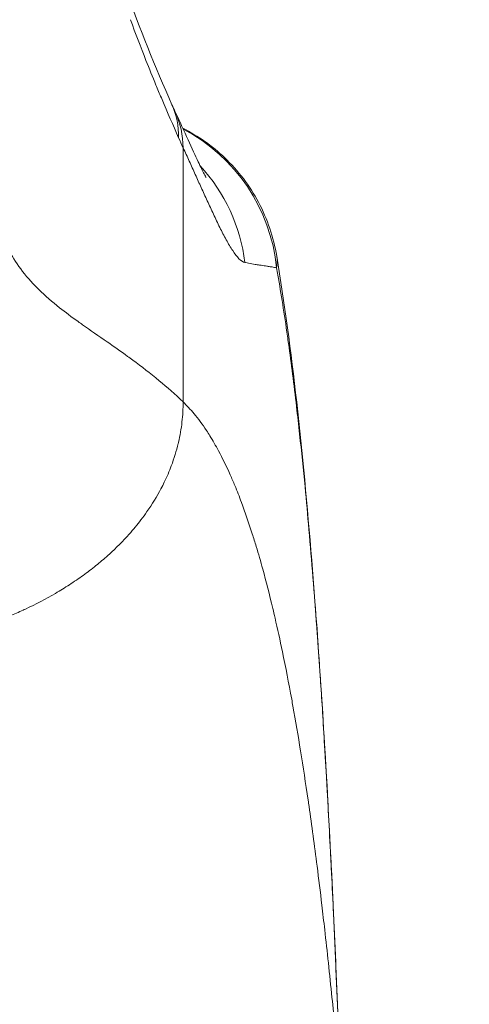
# Model space of a CAD drawing. Units: inches. Extents: x 5 to 166, y 3 to 98.
# Drawn here: x 46 to 47, y 31 to 32 of the extents above; entities that cross this region are included whole.
import ezdxf

# ---------------------------------------------------------------- set-up
doc = ezdxf.new("R2010")
doc.units = ezdxf.units.IN
doc.header["$LTSCALE"] = 10
doc.header["$MEASUREMENT"] = 0
for name, color, linetype, lineweight in [('Dimension (ANSI)', 7, 'Continuous', 5), ('Visible (ANSI)', 7, 'Continuous', 5), ('Visible Narrow (ANSI)', 7, 'Continuous', 5)]:
    doc.layers.add(name, color=color, linetype=linetype, lineweight=lineweight)
doc.styles.add('TAHOMA', font='tahoma.ttf')
doc.dimstyles.new('Default (ANSI)', dxfattribs={"dimscale": 10, "dimtxt": 0.07, "dimasz": 0.098425, "dimexe": 0.125, "dimexo": 0.0625, "dimgap": 0.031496, "dimtad": 0, "dimtih": 1, "dimtoh": 1, "dimrnd": 1e-08, "dimzin": 0, "dimdsep": 46, "dimtxsty": 'TAHOMA', "dimcen": 0.09, "dimdle": 0.393701, "dimclrd": 256, "dimclre": 256, "dimclrt": 256, "dimadec": 0, "dimazin": 0, "dimtfac": 1, "dimtofl": 0, "dimtmove": 0, "dimatfit": 3, "dimfxl": 1, "dimtolj": 1, "dimtzin": 0, "dimlwd": -1, "dimlwe": -1, "dimarcsym": 0})

# ---------------------------------------------------------------- blocks, each defined once
blk = doc.blocks.new('*D33')
at = {"layer": 'Defpoints', "color": 0, "transparency": 16777216}
for p in [(47.8543, 33.3839), (30.1043, 30.1923), (47.8543, 30.1923)]:
    blk.add_point(p, dxfattribs=at)
at = {"layer": 'Dimension (ANSI)', "transparency": 16777216}
for p, q in [((30.1043, 30.8173), (30.1043, 34.6339)), ((47.8543, 30.8173), (47.8543, 34.6339)), ((31.0885, 33.3839), (36.2928, 33.3839)), ((46.87, 33.3839), (41.6657, 33.3839))]:
    blk.add_line(p, q, dxfattribs=at)
for points in [[(31.0885, 33.5479), (31.0885, 33.2199), (30.1043, 33.3839)], [(46.87, 33.5479), (46.87, 33.2199), (47.8543, 33.3839)]]:
    blk.add_solid(points, dxfattribs=at)
at = {"layer": 'Dimension (ANSI)', "transparency": 16777216, "insert": (38.9793, 33.3839), "char_height": 0.7, "attachment_point": 5, "style": 'TAHOMA'}
blk.add_mtext('\\A1;\\fTahoma|b0|i0;\\H0.7000;17.75\\P\\fTahoma|b0|i0;\\H0.7000;LID WIDTH\\P\\fTahoma|b0|i0;\\H0.7000;(2 PL.)', dxfattribs=at)
blk = doc.blocks.new('*D34')
at = {"layer": 'Defpoints', "color": 0, "transparency": 16777216}
for p in [(48.3523, 33.3839), (47.8543, 30.1923), (48.3523, 30.1923)]:
    blk.add_point(p, dxfattribs=at)
at = {"layer": 'Dimension (ANSI)', "transparency": 16777216}
for p, q in [((47.8543, 30.8173), (47.8543, 34.6339)), ((48.3523, 30.8173), (48.3523, 34.6339)), ((46.87, 33.3839), (45.8858, 33.3839)), ((49.3366, 33.3839), (51.5062, 33.3839))]:
    blk.add_line(p, q, dxfattribs=at)
for points in [[(46.87, 33.5479), (46.87, 33.2199), (47.8543, 33.3839)], [(49.3366, 33.5479), (49.3366, 33.2199), (48.3523, 33.3839)]]:
    blk.add_solid(points, dxfattribs=at)
at = {"layer": 'Dimension (ANSI)', "transparency": 16777216, "insert": (52.7162, 33.3839), "char_height": 0.7, "attachment_point": 5, "style": 'TAHOMA'}
blk.add_mtext('\\A1;0.50', dxfattribs=at)

msp = doc.modelspace()

# ---------------------------------------------------------------- linework, layer by layer
at = {"layer": 'Visible (ANSI)'}
for p, q in [((46.40599, 32.05355), (46.40599, 32.05355)), ((46.52337, 31.90448), (46.52337, 31.90448))]:
    msp.add_line(p, q, dxfattribs=at)
for points in [[(46.35385, 32.20301), (46.36937, 32.16002), (46.38668, 32.1175), (46.40573, 32.07439)], [(46.40573, 32.07439), (46.40698, 32.07155), (46.40822, 32.06882), (46.40944, 32.06619)]]:
    msp.add_open_spline(points, degree=3, dxfattribs=at)
for points, knots in [([(46.40944, 32.06619), (46.41987, 32.04381), (46.42874, 32.02399), (46.43795, 32.00464), (46.44026, 31.99995), (46.44306, 31.99453), (46.44388, 31.99306), (46.44414, 31.99261), (46.44416, 31.99258), (46.44416, 31.99258)], [0.00000428, 0.00000428, 0.00000428, 0.00000428, 0.24764589, 0.24764589, 0.35097602, 0.35097602, 0.42593954, 0.42593954, 0.43877943, 0.43877943, 0.43877943, 0.43877943]), ([(46.4178, 32.04808), (46.43498, 32.03941), (46.45102, 32.0281), (46.48005, 32.00045), (46.49302, 31.98339), (46.51287, 31.94617), (46.51989, 31.92548), (46.52337, 31.90448)], [0.23281212, 0.23281212, 0.23281212, 0.23281212, 0.37910023, 0.37910023, 0.53831486, 0.53831486, 0.70051882, 0.70051882, 0.70051882, 0.70051882]), ([(46.52337, 31.90448), (46.54074, 31.7996), (46.55273, 31.68554), (46.57586, 31.40144), (46.58527, 31.22332), (46.59269, 31.03814)], [0, 0, 0, 0, 1.1379214, 1.1379214, 2.6331938, 2.6331938, 2.6331938, 2.6331938])]:
    msp.add_open_spline(points, degree=3, knots=knots, dxfattribs=at)
at = {"layer": 'Visible Narrow (ANSI)'}
for centre, major_axis, ratio, start_param, end_param in [((46.22566, 31.99485), (0.18007, 0.07954), 0.655934, 5.9932409, 6.2831611), ((46.23099, 31.98309), (0.17845, 0.0831), 0.6836657, 5.9800285, 6.2831853), ((46.3276, 31.87231), (0, 0.19685), 0.9982095, 5.8706533, 5.8706633), ((46.3276, 31.87231), (0, 0.19685), 0.9982095, 4.809756, 5.8032016), ((46.44934, 32.34028), (-0.07074, 0.42277), 0.2738542, 2.3229292, 2.3620442), ((46.29382, 31.87233), (-0.00015, 0.19682), 0.9931404, 5.5828167, 5.5828198), ((46.2938, 31.87231), (0, 0.19685), 0.9931491, 4.8393338, 5.4587033)]:
    msp.add_ellipse(centre, major_axis=major_axis, ratio=ratio, start_param=start_param, end_param=end_param, dxfattribs=at)
for points, knots in [([(46.41313, 32.0373), (46.4069, 32.05138), (46.40069, 32.06565), (46.39458, 32.0801), (46.39249, 32.08506), (46.39041, 32.09003), (46.38833, 32.09503), (46.38814, 32.0955), (46.38795, 32.09596), (46.38776, 32.09642), (46.38398, 32.10556), (46.38024, 32.11479), (46.37654, 32.12414), (46.37062, 32.13907), (46.3648, 32.1543), (46.3591, 32.16985)], [0, 0, 0, 0, 0.3333333, 0.3333333, 0.3333333, 0.4475744, 0.4475744, 0.4475744, 0.4581379, 0.4581379, 0.4581379, 0.6666667, 0.6666667, 0.6666667, 1, 1, 1, 1]), ([(46.41827, 32.02598), (46.41827, 32.02094), (46.41827, 32.01593), (46.41827, 32.01095), (46.41827, 32.00419), (46.41827, 31.99747), (46.41827, 31.99075), (46.41827, 31.98663), (46.41827, 31.9825), (46.41827, 31.97836), (46.41827, 31.96969), (46.41827, 31.96096), (46.41827, 31.95224), (46.41827, 31.94501), (46.41827, 31.93777), (46.41827, 31.93056), (46.41827, 31.92529), (46.41827, 31.92004), (46.41827, 31.9148), (46.41827, 31.9042), (46.41827, 31.89364), (46.41827, 31.88312), (46.41827, 31.88098), (46.41827, 31.87884), (46.41827, 31.87671), (46.41827, 31.87009), (46.41827, 31.86348), (46.41827, 31.85688), (46.41827, 31.84995), (46.41827, 31.84303), (46.41827, 31.83612), (46.41827, 31.82894), (46.41827, 31.82177), (46.41827, 31.81457), (46.41827, 31.80696), (46.41827, 31.79932), (46.41827, 31.79162), (46.41827, 31.79079), (46.41827, 31.78996), (46.41827, 31.78913), (46.41827, 31.78132), (46.41826, 31.77343), (46.41826, 31.76548), (46.41826, 31.7573), (46.41826, 31.74905), (46.41827, 31.74072)], [0, 0, 0, 0, 0.0522704, 0.0522704, 0.0522704, 0.1231439, 0.1231439, 0.1231439, 0.1666667, 0.1666667, 0.1666667, 0.2577839, 0.2577839, 0.2577839, 0.3333333, 0.3333333, 0.3333333, 0.3884933, 0.3884933, 0.3884933, 0.5, 0.5, 0.5, 0.5226481, 0.5226481, 0.5226481, 0.5928901, 0.5928901, 0.5928901, 0.6666667, 0.6666667, 0.6666667, 0.7433902, 0.7433902, 0.7433902, 0.8245799, 0.8245799, 0.8245799, 0.8333333, 0.8333333, 0.8333333, 0.9155531, 0.9155531, 0.9155531, 1, 1, 1, 1]), ([(46.48773, 31.89723), (46.48557, 31.89764), (46.48106, 31.90078), (46.47392, 31.91015), (46.46664, 31.92251), (46.4594, 31.93653), (46.45228, 31.95134), (46.44534, 31.96637), (46.43857, 31.98133), (46.43189, 31.99616), (46.42522, 32.01089), (46.4206, 32.02095), (46.41827, 32.02598)], [0, 0, 0, 0, 0.1, 0.2, 0.3, 0.4, 0.5, 0.6, 0.7, 0.8, 0.9, 1, 1, 1, 1]), ([(46.22142, 31.91299), (46.22567, 31.90489), (46.23047, 31.89731), (46.23579, 31.89016), (46.2415, 31.88248), (46.24781, 31.87529), (46.25467, 31.86843), (46.25515, 31.86795), (46.25565, 31.86746), (46.25614, 31.86697), (46.26336, 31.85988), (46.27117, 31.85314), (46.27953, 31.84652), (46.28612, 31.8413), (46.29304, 31.83616), (46.30027, 31.83098), (46.30195, 31.82978), (46.30365, 31.82857), (46.30536, 31.82736), (46.31417, 31.82113), (46.32341, 31.8148), (46.33301, 31.80814), (46.34046, 31.80297), (46.34811, 31.79761), (46.35595, 31.79193), (46.35792, 31.7905), (46.35991, 31.78905), (46.3619, 31.78758), (46.37152, 31.78049), (46.38139, 31.77289), (46.3914, 31.76459), (46.40027, 31.75723), (46.40925, 31.74932), (46.41827, 31.74072)], [0, 0, 0, 0, 0.1205694, 0.1205694, 0.1205694, 0.25, 0.25, 0.25, 0.2592184, 0.2592184, 0.2592184, 0.3938611, 0.3938611, 0.3938611, 0.5, 0.5, 0.5, 0.5246326, 0.5246326, 0.5246326, 0.6516007, 0.6516007, 0.6516007, 0.75, 0.75, 0.75, 0.7747419, 0.7747419, 0.7747419, 0.894214, 0.894214, 0.894214, 1, 1, 1, 1]), ([(46.52337, 31.90448), (46.52368, 31.90263), (46.52382, 31.90082), (46.52384, 31.89903), (46.52386, 31.89645), (46.52362, 31.89393), (46.52317, 31.89145)], [0.910776609, 0.910776609, 0.910776609, 0.910776609, 0.947368421, 0.947368421, 0.947368421, 1, 1, 1, 1]), ([(46.52317, 31.89145), (46.52162, 31.89171), (46.51998, 31.89197), (46.51823, 31.89224), (46.51681, 31.89247), (46.51531, 31.8927), (46.51375, 31.89293), (46.51369, 31.89294), (46.51364, 31.89295), (46.51359, 31.89296), (46.5131, 31.89303), (46.51261, 31.8931), (46.51211, 31.89318), (46.51015, 31.89347), (46.50809, 31.89378), (46.50591, 31.89411), (46.50458, 31.89432), (46.50321, 31.89454), (46.50181, 31.89476), (46.50174, 31.89477), (46.50166, 31.89479), (46.50159, 31.8948), (46.5008, 31.89493), (46.49999, 31.89506), (46.49918, 31.89519), (46.49683, 31.89558), (46.49438, 31.896), (46.49181, 31.89647), (46.4907, 31.89667), (46.48957, 31.89688), (46.48842, 31.8971), (46.48819, 31.89715), (46.48796, 31.89719), (46.48773, 31.89723)], [0, 0, 0, 0, 0.18066903, 0.18066903, 0.18066903, 0.32835917, 0.32835917, 0.32835917, 0.33333333, 0.33333333, 0.33333333, 0.37884603, 0.37884603, 0.37884603, 0.55772168, 0.55772168, 0.55772168, 0.66666667, 0.66666667, 0.66666667, 0.67230364, 0.67230364, 0.67230364, 0.73346178, 0.73346178, 0.73346178, 0.90909597, 0.90909597, 0.90909597, 0.98481874, 0.98481874, 0.98481874, 0.99999996, 0.99999996, 0.99999996, 0.99999996]), ([(46.52317, 31.89145), (46.52366, 31.88873), (46.52414, 31.88598), (46.52463, 31.88321), (46.52832, 31.86205), (46.5319, 31.8394), (46.53542, 31.81459), (46.53581, 31.81182), (46.53621, 31.80903), (46.5366, 31.80621), (46.53968, 31.78401), (46.54272, 31.76013), (46.5456, 31.73551), (46.54679, 31.72526), (46.54796, 31.71489), (46.5491, 31.70449), (46.55123, 31.68493), (46.55324, 31.6652), (46.55515, 31.64546), (46.55669, 31.62947), (46.55816, 31.61346), (46.55957, 31.59751), (46.56114, 31.57973), (46.56263, 31.562), (46.56408, 31.5439), (46.56554, 31.52571), (46.56696, 31.50714), (46.56838, 31.48769), (46.56972, 31.46936), (46.57106, 31.45026), (46.57239, 31.43037), (46.57387, 31.40816), (46.57535, 31.38496), (46.57681, 31.36075), (46.57791, 31.34261), (46.579, 31.3239), (46.58007, 31.3046), (46.58172, 31.27509), (46.58335, 31.24418), (46.58496, 31.21176), (46.58569, 31.19693), (46.58642, 31.18179), (46.58714, 31.16632), (46.58903, 31.12586), (46.59088, 31.08318), (46.59269, 31.03813)], [0, 0, 0, 0, 0.0150647, 0.0150647, 0.0150647, 0.1300377, 0.1300377, 0.1300377, 0.1428571, 0.1428571, 0.1428571, 0.2437349, 0.2437349, 0.2437349, 0.2857143, 0.2857143, 0.2857143, 0.3646443, 0.3646443, 0.3646443, 0.4285714, 0.4285714, 0.4285714, 0.4998153, 0.4998153, 0.4998153, 0.5714286, 0.5714286, 0.5714286, 0.6389095, 0.6389095, 0.6389095, 0.7142857, 0.7142857, 0.7142857, 0.7707784, 0.7707784, 0.7707784, 0.8571429, 0.8571429, 0.8571429, 0.8966454, 0.8966454, 0.8966454, 1, 1, 1, 1]), ([(46.41827, 31.74072), (46.41827, 31.73337), (46.41785, 31.72583), (46.41698, 31.71824), (46.41611, 31.71066), (46.4148, 31.70303), (46.41303, 31.69545), (46.41293, 31.69503), (46.41283, 31.69462), (46.41273, 31.6942), (46.4107, 31.68574), (46.40811, 31.67734), (46.40499, 31.66904), (46.40267, 31.66288), (46.40005, 31.65678), (46.39714, 31.65074), (46.39594, 31.64825), (46.39469, 31.64578), (46.39339, 31.64331), (46.38876, 31.63456), (46.3835, 31.62596), (46.37765, 31.61757), (46.37549, 31.61447), (46.37325, 31.61141), (46.37093, 31.60837), (46.36678, 31.60294), (46.36238, 31.59762), (46.35774, 31.59239), (46.35073, 31.58452), (46.34315, 31.5769), (46.33506, 31.56956), (46.33462, 31.56917), (46.33418, 31.56877), (46.33374, 31.56837), (46.32941, 31.56449), (46.32492, 31.56068), (46.3203, 31.55697), (46.31567, 31.55324), (46.31089, 31.5496), (46.30598, 31.54605), (46.30097, 31.54243), (46.29582, 31.53891), (46.29053, 31.53549), (46.28544, 31.53219), (46.28022, 31.52899), (46.27489, 31.52588), (46.26409, 31.51959), (46.25281, 31.51369), (46.24111, 31.50823), (46.24029, 31.50785), (46.23947, 31.50747), (46.23865, 31.50709), (46.23364, 31.50479), (46.22856, 31.50258), (46.22342, 31.50044), (46.21747, 31.49798), (46.21143, 31.49562), (46.20532, 31.49339), (46.19925, 31.49117), (46.19312, 31.48906), (46.18693, 31.48709), (46.18493, 31.48645), (46.18292, 31.48582), (46.18091, 31.4852)], [0, 0, 0, 0, 0.07149858, 0.07149858, 0.07149858, 0.14285714, 0.14285714, 0.14285714, 0.14677257, 0.14677257, 0.14677257, 0.22649058, 0.22649058, 0.22649058, 0.28571429, 0.28571429, 0.28571429, 0.31007679, 0.31007679, 0.31007679, 0.39665455, 0.39665455, 0.39665455, 0.42857143, 0.42857143, 0.42857143, 0.48554367, 0.48554367, 0.48554367, 0.57142857, 0.57142857, 0.57142857, 0.57607623, 0.57607623, 0.57607623, 0.6217374, 0.6217374, 0.6217374, 0.66755481, 0.66755481, 0.66755481, 0.71428571, 0.71428571, 0.71428571, 0.75937241, 0.75937241, 0.75937241, 0.85075781, 0.85075781, 0.85075781, 0.85714286, 0.85714286, 0.85714286, 0.89600009, 0.89600009, 0.89600009, 0.94091739, 0.94091739, 0.94091739, 0.98555446, 0.98555446, 0.98555446, 1, 1, 1, 1]), ([(46.41827, 31.74072), (46.42241, 31.73676), (46.42649, 31.73239), (46.43052, 31.72757), (46.43524, 31.72191), (46.43989, 31.71563), (46.4445, 31.70864), (46.44577, 31.70671), (46.44704, 31.70473), (46.4483, 31.70269), (46.45157, 31.69741), (46.45482, 31.69177), (46.45803, 31.6858), (46.4625, 31.67745), (46.46689, 31.66846), (46.47111, 31.65898), (46.47288, 31.655), (46.47463, 31.65094), (46.47634, 31.64681), (46.47887, 31.6407), (46.48134, 31.63442), (46.48375, 31.628), (46.48799, 31.61668), (46.49204, 31.60489), (46.49593, 31.59271), (46.49743, 31.58801), (46.49891, 31.58325), (46.50037, 31.57844), (46.50286, 31.5702), (46.50528, 31.56178), (46.50767, 31.55309), (46.51149, 31.53921), (46.51522, 31.52465), (46.51896, 31.50895), (46.51981, 31.50541), (46.52065, 31.50181), (46.52149, 31.49814), (46.52427, 31.48608), (46.52706, 31.47336), (46.52981, 31.4602), (46.53339, 31.44299), (46.53689, 31.42502), (46.5402, 31.40697), (46.54067, 31.4044), (46.54114, 31.40181), (46.54161, 31.39923), (46.5446, 31.38264), (46.54742, 31.36601), (46.55015, 31.34915), (46.55307, 31.33104), (46.55588, 31.31267), (46.55863, 31.29369), (46.55897, 31.29135), (46.55931, 31.28901), (46.55965, 31.28666), (46.56272, 31.26517), (46.56573, 31.24291), (46.5687, 31.21964), (46.57051, 31.20545), (46.5723, 31.19088), (46.57408, 31.17587), (46.57516, 31.16678), (46.57623, 31.15754), (46.5773, 31.14814), (46.58006, 31.12389), (46.58278, 31.09858), (46.58546, 31.07226), (46.58657, 31.06128), (46.58768, 31.05011), (46.58878, 31.03877)], [0, 0, 0, 0, 0.0501039, 0.0501039, 0.0501039, 0.108813, 0.108813, 0.108813, 0.125, 0.125, 0.125, 0.1668995, 0.1668995, 0.1668995, 0.2254516, 0.2254516, 0.2254516, 0.25, 0.25, 0.25, 0.2863168, 0.2863168, 0.2863168, 0.3503235, 0.3503235, 0.3503235, 0.375, 0.375, 0.375, 0.417247, 0.417247, 0.417247, 0.4847815, 0.4847815, 0.4847815, 0.5, 0.5, 0.5, 0.5501066, 0.5501066, 0.5501066, 0.6156335, 0.6156335, 0.6156335, 0.625, 0.625, 0.625, 0.6852629, 0.6852629, 0.6852629, 0.75, 0.75, 0.75, 0.7579553, 0.7579553, 0.7579553, 0.8306536, 0.8306536, 0.8306536, 0.875, 0.875, 0.875, 0.9018373, 0.9018373, 0.9018373, 0.9710926, 0.9710926, 0.9710926, 1, 1, 1, 1])]:
    msp.add_open_spline(points, degree=3, knots=knots, dxfattribs=at)

# ---------------------------------------------------------------- dimensions: what is measured, and where the dimension line sits
at = {"layer": 'Dimension (ANSI)'}
dim = msp.add_linear_dim(base=(47.85429, 33.3839), p1=(30.10429, 30.19226), p2=(47.85429, 30.19226), angle=180, text='\\fTahoma|b0|i0;\\H0.7000;<>\\P\\fTahoma|b0|i0;\\H0.7000;LID WIDTH\\P\\fTahoma|b0|i0;\\H0.7000;(2 PL.)', dimstyle='Default (ANSI)', override={"dimgap": 0.031496, "dimtih": 0, "dimtoh": 0, "dimdec": 2, "dimtol": 0, "dimlim": 0, "dimtp": 0, "dimtm": 0, "dimtdec": 2, "dimatfit": 1}, dxfattribs=at)
dim.commit()
dim.dimension.update_dxf_attribs({"geometry": '*D33', "text_midpoint": (38.97929, 33.3839), "dimtype": 160})
dim = msp.add_linear_dim(base=(48.35231, 33.3839), p1=(47.85429, 30.19226), p2=(48.35231, 30.19226), dimstyle='Default (ANSI)', override={"dimgap": 0.031496, "dimtih": 0, "dimtoh": 0, "dimdec": 2, "dimtol": 0, "dimlim": 0, "dimtp": 0, "dimtm": 0, "dimtdec": 2, "dimatfit": 1}, dxfattribs=at)
dim.commit()
dim.dimension.update_dxf_attribs({"geometry": '*D34', "text_midpoint": (52.71624, 33.3839), "dimtype": 160})

doc.saveas('drawing.dxf')
